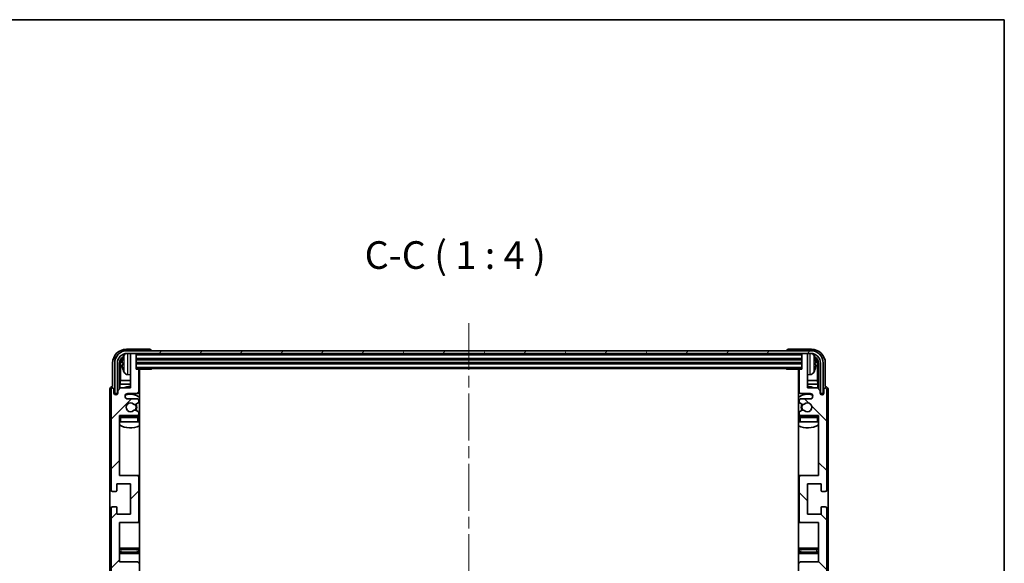
# Model space of a CAD drawing. Units: millimetres. Extents: x 0 to 8868, y 0 to 1124.
# Drawn here: x 2391 to 2747, y 927 to 1124 of the extents above; entities that cross this region are included whole.
import ezdxf

# ---------------------------------------------------------------- set-up
doc = ezdxf.new("R2010")
doc.units = ezdxf.units.MM
doc.header["$LTSCALE"] = 3
doc.linetypes.add('CHAIN', pattern=[0.3543, 0.2362, -0.0295, 0.0591, -0.0295])
for name, color, linetype, lineweight in [('Border (ISO)', 7, 'Continuous', 35), ('Centerline (ISO)', 131, 'Continuous', 18), ('Hatch (ISO)', 1, 'Continuous', 18), ('Symbol (ISO)', 7, 'Continuous', 18), ('Visible (ISO)', 7, 'Continuous', 35), ('Visible Narrow (ISO)', 7, 'Continuous', 25)]:
    doc.layers.add(name, color=color, linetype=linetype, lineweight=lineweight)
doc.styles.add('Note Text (TK)', font='txt')

# ---------------------------------------------------------------- blocks, each defined once
blk = doc.blocks.new('図面枠 tk図枠')
at = {"layer": 'Border (ISO)'}
for p, q in [((14.5, 289), (405.5, 289)), ((405.5, 289), (405.5, 8))]:
    blk.add_line(p, q, dxfattribs=at)

msp = doc.modelspace()

# ---------------------------------------------------------------- hatches: boundary and pattern name
at = {"layer": 'Hatch (ISO)'}
h = msp.add_hatch(dxfattribs=at)
h.set_pattern_fill('ANSI31', color=256, scale=101.6, style=0)
h.set_pattern_definition([(45, (1125, -32), (-8.98026, 8.98026), [])])
edge = h.paths.add_edge_path()
edge.add_line((2433.198, 868.1506), (2426.698, 868.1506))
edge.add_line((2426.698, 868.1506), (2426.698, 886.4006))
edge.add_line((2426.698, 886.4006), (2433.198, 886.4006))
edge.add_ellipse((2433.198, 886.9006), major_axis=(0, -0.5), ratio=1, start_angle=0, end_angle=90)
edge.add_line((2433.698, 886.9006), (2433.698, 902.9006))
edge.add_ellipse((2433.198, 902.9006), major_axis=(0.5, 0), ratio=1, start_angle=0, end_angle=90)
edge.add_line((2433.198, 903.4006), (2426.698, 903.4006))
edge.add_line((2426.698, 903.4006), (2426.698, 921.6506))
edge.add_line((2426.698, 921.6506), (2433.198, 921.6506))
edge.add_ellipse((2433.198, 922.1506), major_axis=(0, -0.5), ratio=1, start_angle=0, end_angle=90)
edge.add_line((2433.698, 922.1506), (2433.698, 922.6299))
edge.add_ellipse((2433.198, 922.6299), major_axis=(0.5, 0), ratio=1, start_angle=0, end_angle=60)
edge.add_line((2433.448, 923.0629), (2432.5461, 923.5836))
edge.add_ellipse((2432.2961, 923.1506), major_axis=(0.25, 0.433), ratio=1, start_angle=0, end_angle=30)
edge.add_line((2432.2961, 923.6506), (2432.1677, 923.6506))
edge.add_ellipse((2432.1677, 923.1506), major_axis=(0, 0.5), ratio=1, start_angle=0, end_angle=44.415309)
edge.add_ellipse((2430.698, 924.6506), major_axis=(1.1198, -1.1429), ratio=1, start_angle=91.169383, end_angle=360, ccw=False)
edge.add_ellipse((2432.1677, 926.1506), major_axis=(-0.3499, -0.3571), ratio=1, start_angle=0, end_angle=44.415309)
edge.add_line((2432.1677, 925.6506), (2432.2961, 925.6506))
edge.add_ellipse((2432.2961, 926.1506), major_axis=(0, -0.5), ratio=1, start_angle=0, end_angle=30)
edge.add_line((2432.5461, 925.7176), (2433.448, 926.2383))
edge.add_ellipse((2433.198, 926.6713), major_axis=(0.25, -0.433), ratio=1, start_angle=0, end_angle=60)
edge.add_line((2433.698, 926.6713), (2433.698, 927.1506))
edge.add_ellipse((2433.198, 927.1506), major_axis=(0.5, 0), ratio=1, start_angle=0, end_angle=90)
edge.add_line((2433.198, 927.6506), (2426.698, 927.6506))
edge.add_line((2426.698, 927.6506), (2426.698, 941.9006))
edge.add_line((2426.698, 941.9006), (2433.198, 941.9006))
edge.add_ellipse((2433.198, 942.4006), major_axis=(0, -0.5), ratio=1, start_angle=0, end_angle=90)
edge.add_line((2433.698, 942.4006), (2433.698, 958.4006))
edge.add_ellipse((2433.198, 958.4006), major_axis=(0.5, 0), ratio=1, start_angle=0, end_angle=90)
edge.add_line((2433.198, 958.9006), (2426.698, 958.9006))
edge.add_line((2426.698, 958.9006), (2426.698, 980.6506))
edge.add_line((2426.698, 980.6506), (2433.198, 980.6506))
edge.add_ellipse((2433.198, 981.1506), major_axis=(0, -0.5), ratio=1, start_angle=0, end_angle=90)
edge.add_line((2433.698, 981.1506), (2433.698, 981.6299))
edge.add_ellipse((2433.198, 981.6299), major_axis=(0.5, 0), ratio=1, start_angle=0, end_angle=60)
edge.add_line((2433.448, 982.0629), (2432.5461, 982.5836))
edge.add_ellipse((2432.2961, 982.1506), major_axis=(0.25, 0.433), ratio=1, start_angle=0, end_angle=30)
edge.add_line((2432.2961, 982.6506), (2432.1677, 982.6506))
edge.add_ellipse((2432.1677, 982.1506), major_axis=(0, 0.5), ratio=1, start_angle=0, end_angle=44.415309)
edge.add_ellipse((2430.698, 983.6506), major_axis=(1.1198, -1.1429), ratio=1, start_angle=91.169383, end_angle=360, ccw=False)
edge.add_ellipse((2432.1677, 985.1506), major_axis=(-0.3499, -0.3571), ratio=1, start_angle=0, end_angle=44.415309)
edge.add_line((2432.1677, 984.6506), (2432.2961, 984.6506))
edge.add_ellipse((2432.2961, 985.1506), major_axis=(0, -0.5), ratio=1, start_angle=0, end_angle=30)
edge.add_line((2432.5461, 984.7176), (2433.448, 985.2383))
edge.add_ellipse((2433.198, 985.6713), major_axis=(0.25, -0.433), ratio=1, start_angle=0, end_angle=60)
edge.add_line((2433.698, 985.6713), (2433.698, 986.1506))
edge.add_ellipse((2433.198, 986.1506), major_axis=(0.5, 0), ratio=1, start_angle=0, end_angle=90)
edge.add_line((2433.198, 986.6506), (2429.698, 986.6506))
edge.add_ellipse((2429.698, 987.6506), major_axis=(0, -1), ratio=1, start_angle=180, end_angle=360, ccw=False)
edge.add_line((2429.698, 988.6506), (2433.198, 988.6506))
edge.add_ellipse((2433.198, 989.1506), major_axis=(0, -0.5), ratio=1, start_angle=0, end_angle=90)
edge.add_line((2433.698, 989.1506), (2433.698, 997.1006))
edge.add_ellipse((2433.398, 997.1006), major_axis=(0.3, 0), ratio=1, start_angle=0, end_angle=90)
edge.add_line((2433.398, 997.4006), (2432.698, 997.4006))
edge.add_line((2432.698, 997.4006), (2432.698, 1002.8506))
edge.add_ellipse((2432.398, 1002.8506), major_axis=(0.3, 0), ratio=1, start_angle=0, end_angle=90)
edge.add_line((2432.398, 1003.1506), (2430.998, 1003.1506))
edge.add_ellipse((2430.998, 1002.8506), major_axis=(0, 0.3), ratio=1, start_angle=0, end_angle=90)
edge.add_line((2430.698, 1002.8506), (2430.698, 990.6506))
edge.add_line((2430.698, 990.6506), (2427.048, 990.6506))
edge.add_line((2427.048, 990.6506), (2426.048, 989.6506))
edge.add_line((2426.048, 989.6506), (2426.048, 988.7506))
edge.add_ellipse((2425.373, 988.8303), major_axis=(0.675, -0.0797), ratio=1, start_angle=193.465843, end_angle=360, ccw=False)
edge.add_line((2424.698, 988.7506), (2424.698, 990.1506))
edge.add_ellipse((2424.198, 990.1506), major_axis=(0.5, 0), ratio=1, start_angle=0, end_angle=180)
edge.add_line((2423.698, 990.1506), (2423.698, 953.6506))
edge.add_ellipse((2424.198, 953.6506), major_axis=(-0.5, 0), ratio=1, start_angle=0, end_angle=90)
edge.add_line((2424.198, 953.1506), (2425.398, 953.1506))
edge.add_ellipse((2425.398, 953.4506), major_axis=(0, -0.3), ratio=1, start_angle=0, end_angle=90)
edge.add_line((2425.698, 953.4506), (2425.698, 955.9006))
edge.add_line((2425.698, 955.9006), (2430.698, 955.9006))
edge.add_line((2430.698, 955.9006), (2430.698, 944.9006))
edge.add_line((2430.698, 944.9006), (2425.698, 944.9006))
edge.add_line((2425.698, 944.9006), (2425.698, 947.3506))
edge.add_ellipse((2425.398, 947.3506), major_axis=(0.3, 0), ratio=1, start_angle=0, end_angle=90)
edge.add_line((2425.398, 947.6506), (2424.198, 947.6506))
edge.add_ellipse((2424.198, 947.1506), major_axis=(0, 0.5), ratio=1, start_angle=0, end_angle=90)
edge.add_line((2423.698, 947.1506), (2423.698, 898.1506))
edge.add_ellipse((2424.198, 898.1506), major_axis=(-0.5, 0), ratio=1, start_angle=0, end_angle=90)
edge.add_line((2424.198, 897.6506), (2425.398, 897.6506))
edge.add_ellipse((2425.398, 897.9506), major_axis=(0, -0.3), ratio=1, start_angle=0, end_angle=90)
edge.add_line((2425.698, 897.9506), (2425.698, 900.4006))
edge.add_line((2425.698, 900.4006), (2430.698, 900.4006))
edge.add_line((2430.698, 900.4006), (2430.698, 889.4006))
edge.add_line((2430.698, 889.4006), (2425.698, 889.4006))
edge.add_line((2425.698, 889.4006), (2425.698, 891.8506))
edge.add_ellipse((2425.398, 891.8506), major_axis=(0.3, 0), ratio=1, start_angle=0, end_angle=90)
edge.add_line((2425.398, 892.1506), (2424.198, 892.1506))
edge.add_ellipse((2424.198, 891.6506), major_axis=(0, 0.5), ratio=1, start_angle=0, end_angle=90)
edge.add_line((2423.698, 891.6506), (2423.698, 842.6506))
edge.add_ellipse((2424.198, 842.6506), major_axis=(-0.5, 0), ratio=1, start_angle=0, end_angle=90)
edge.add_line((2424.198, 842.1506), (2425.398, 842.1506))
edge.add_ellipse((2425.398, 842.4506), major_axis=(0, -0.3), ratio=1, start_angle=0, end_angle=90)
edge.add_line((2425.698, 842.4506), (2425.698, 844.9006))
edge.add_line((2425.698, 844.9006), (2430.698, 844.9006))
edge.add_line((2430.698, 844.9006), (2430.698, 833.9006))
edge.add_line((2430.698, 833.9006), (2425.698, 833.9006))
edge.add_line((2425.698, 833.9006), (2425.698, 836.3506))
edge.add_ellipse((2425.398, 836.3506), major_axis=(0.3, 0), ratio=1, start_angle=0, end_angle=90)
edge.add_line((2425.398, 836.6506), (2424.198, 836.6506))
edge.add_ellipse((2424.198, 836.1506), major_axis=(0, 0.5), ratio=1, start_angle=0, end_angle=90)
edge.add_line((2423.698, 836.1506), (2423.698, 799.6506))
edge.add_ellipse((2424.198, 799.6506), major_axis=(-0.5, 0), ratio=1, start_angle=0, end_angle=180)
edge.add_line((2424.698, 799.6506), (2424.698, 801.0506))
edge.add_ellipse((2425.373, 800.9709), major_axis=(-0.675, 0.0797), ratio=1, start_angle=193.465843, end_angle=360, ccw=False)
edge.add_line((2426.048, 801.0506), (2426.048, 800.1506))
edge.add_line((2426.048, 800.1506), (2427.048, 799.1506))
edge.add_line((2427.048, 799.1506), (2430.698, 799.1506))
edge.add_line((2430.698, 799.1506), (2430.698, 786.9506))
edge.add_ellipse((2430.998, 786.9506), major_axis=(-0.3, 0), ratio=1, start_angle=0, end_angle=90)
edge.add_line((2430.998, 786.6506), (2432.398, 786.6506))
edge.add_ellipse((2432.398, 786.9506), major_axis=(0, -0.3), ratio=1, start_angle=0, end_angle=90)
edge.add_line((2432.698, 786.9506), (2432.698, 792.4006))
edge.add_line((2432.698, 792.4006), (2433.398, 792.4006))
edge.add_ellipse((2433.398, 792.7006), major_axis=(0, -0.3), ratio=1, start_angle=0, end_angle=90)
edge.add_line((2433.698, 792.7006), (2433.698, 800.6506))
edge.add_ellipse((2433.198, 800.6506), major_axis=(0.5, 0), ratio=1, start_angle=0, end_angle=90)
edge.add_line((2433.198, 801.1506), (2429.698, 801.1506))
edge.add_ellipse((2429.698, 802.1506), major_axis=(0, -1), ratio=1, start_angle=180, end_angle=360, ccw=False)
edge.add_line((2429.698, 803.1506), (2433.198, 803.1506))
edge.add_ellipse((2433.198, 803.6506), major_axis=(0, -0.5), ratio=1, start_angle=0, end_angle=90)
edge.add_line((2433.698, 803.6506), (2433.698, 804.1299))
edge.add_ellipse((2433.198, 804.1299), major_axis=(0.5, 0), ratio=1, start_angle=0, end_angle=60)
edge.add_line((2433.448, 804.5629), (2432.5461, 805.0836))
edge.add_ellipse((2432.2961, 804.6506), major_axis=(0.25, 0.433), ratio=1, start_angle=0, end_angle=30)
edge.add_line((2432.2961, 805.1506), (2432.1677, 805.1506))
edge.add_ellipse((2432.1677, 804.6506), major_axis=(0, 0.5), ratio=1, start_angle=0, end_angle=44.415309)
edge.add_ellipse((2430.698, 806.1506), major_axis=(1.1198, -1.1429), ratio=1, start_angle=91.169383, end_angle=360, ccw=False)
edge.add_ellipse((2432.1677, 807.6506), major_axis=(-0.3499, -0.3571), ratio=1, start_angle=0, end_angle=44.415309)
edge.add_line((2432.1677, 807.1506), (2432.2961, 807.1506))
edge.add_ellipse((2432.2961, 807.6506), major_axis=(0, -0.5), ratio=1, start_angle=0, end_angle=30)
edge.add_line((2432.5461, 807.2176), (2433.448, 807.7383))
edge.add_ellipse((2433.198, 808.1713), major_axis=(0.25, -0.433), ratio=1, start_angle=0, end_angle=60)
edge.add_line((2433.698, 808.1713), (2433.698, 808.6506))
edge.add_ellipse((2433.198, 808.6506), major_axis=(0.5, 0), ratio=1, start_angle=0, end_angle=90)
edge.add_line((2433.198, 809.1506), (2426.698, 809.1506))
edge.add_line((2426.698, 809.1506), (2426.698, 830.9006))
edge.add_line((2426.698, 830.9006), (2433.198, 830.9006))
edge.add_ellipse((2433.198, 831.4006), major_axis=(0, -0.5), ratio=1, start_angle=0, end_angle=90)
edge.add_line((2433.698, 831.4006), (2433.698, 847.4006))
edge.add_ellipse((2433.198, 847.4006), major_axis=(0.5, 0), ratio=1, start_angle=0, end_angle=90)
edge.add_line((2433.198, 847.9006), (2426.698, 847.9006))
edge.add_line((2426.698, 847.9006), (2426.698, 862.1506))
edge.add_line((2426.698, 862.1506), (2433.198, 862.1506))
edge.add_ellipse((2433.198, 862.6506), major_axis=(0, -0.5), ratio=1, start_angle=0, end_angle=90)
edge.add_line((2433.698, 862.6506), (2433.698, 863.1299))
edge.add_ellipse((2433.198, 863.1299), major_axis=(0.5, 0), ratio=1, start_angle=0, end_angle=60)
edge.add_line((2433.448, 863.5629), (2432.5461, 864.0836))
edge.add_ellipse((2432.2961, 863.6506), major_axis=(0.25, 0.433), ratio=1, start_angle=0, end_angle=30)
edge.add_line((2432.2961, 864.1506), (2432.1677, 864.1506))
edge.add_ellipse((2432.1677, 863.6506), major_axis=(0, 0.5), ratio=1, start_angle=0, end_angle=44.415309)
edge.add_ellipse((2430.698, 865.1506), major_axis=(1.1198, -1.1429), ratio=1, start_angle=91.169383, end_angle=360, ccw=False)
edge.add_ellipse((2432.1677, 866.6506), major_axis=(-0.3499, -0.3571), ratio=1, start_angle=0, end_angle=44.415309)
edge.add_line((2432.1677, 866.1506), (2432.2961, 866.1506))
edge.add_ellipse((2432.2961, 866.6506), major_axis=(0, -0.5), ratio=1, start_angle=0, end_angle=30)
edge.add_line((2432.5461, 866.2176), (2433.448, 866.7383))
edge.add_ellipse((2433.198, 867.1713), major_axis=(0.25, -0.433), ratio=1, start_angle=0, end_angle=60)
edge.add_line((2433.698, 867.1713), (2433.698, 867.6506))
edge.add_ellipse((2433.198, 867.6506), major_axis=(0.5, 0), ratio=1, start_angle=0, end_angle=90)
h = msp.add_hatch(dxfattribs=at)
h.set_pattern_fill('ANSI31', color=256, scale=101.6, angle=14.999978, style=0)
h.set_pattern_definition([(60, (1125, -32), (-10.99852, 6.35), [])])
edge = h.paths.add_edge_path()
edge.add_ellipse((2676.948, 999.6506), major_axis=(0, 3.5), ratio=1, start_angle=270, end_angle=360)
edge.add_line((2676.948, 1003.1506), (2675.398, 1003.1506))
edge.add_line((2675.398, 1003.1506), (2673.998, 1003.1506))
edge.add_line((2673.998, 1003.1506), (2432.398, 1003.1506))
edge.add_line((2432.398, 1003.1506), (2430.998, 1003.1506))
edge.add_line((2430.998, 1003.1506), (2429.448, 1003.1506))
edge.add_ellipse((2429.448, 999.6506), major_axis=(-3.5, 0), ratio=1, start_angle=270, end_angle=360)
edge.add_line((2425.948, 999.6506), (2425.948, 988.6506))
edge.add_line((2425.948, 988.6506), (2424.948, 988.6506))
edge.add_line((2424.948, 988.6506), (2424.948, 999.6506))
edge.add_ellipse((2429.448, 999.6506), major_axis=(0, 4.5), ratio=1, start_angle=0, end_angle=90, ccw=False)
edge.add_line((2429.448, 1004.1506), (2676.948, 1004.1506))
edge.add_ellipse((2676.948, 999.6506), major_axis=(4.5, 0), ratio=1, start_angle=0, end_angle=90, ccw=False)
edge.add_line((2681.448, 999.6506), (2681.448, 988.6506))
edge.add_line((2681.448, 988.6506), (2680.448, 988.6506))
edge.add_line((2680.448, 988.6506), (2680.448, 999.6506))
h = msp.add_hatch(dxfattribs=at)
h.set_pattern_fill('ANSI31', color=256, scale=101.6, angle=90.00021, style=0)
h.set_pattern_definition([(135.0002, (1125, -32), (-8.98022, -8.98029), [])])
edge = h.paths.add_edge_path()
edge.add_line((2673.198, 921.6506), (2679.698, 921.6506))
edge.add_line((2679.698, 921.6506), (2679.698, 903.4006))
edge.add_line((2679.698, 903.4006), (2673.198, 903.4006))
edge.add_ellipse((2673.198, 902.9006), major_axis=(0, 0.5), ratio=1, start_angle=0, end_angle=90)
edge.add_line((2672.698, 902.9006), (2672.698, 886.9006))
edge.add_ellipse((2673.198, 886.9006), major_axis=(-0.5, 0), ratio=1, start_angle=0, end_angle=90)
edge.add_line((2673.198, 886.4006), (2679.698, 886.4006))
edge.add_line((2679.698, 886.4006), (2679.698, 868.1506))
edge.add_line((2679.698, 868.1506), (2673.198, 868.1506))
edge.add_ellipse((2673.198, 867.6506), major_axis=(0, 0.5), ratio=1, start_angle=0, end_angle=90)
edge.add_line((2672.698, 867.6506), (2672.698, 867.1713))
edge.add_ellipse((2673.198, 867.1713), major_axis=(-0.5, 0), ratio=1, start_angle=0, end_angle=60)
edge.add_line((2672.948, 866.7383), (2673.8499, 866.2176))
edge.add_ellipse((2674.0999, 866.6506), major_axis=(-0.25, -0.433), ratio=1, start_angle=0, end_angle=30)
edge.add_line((2674.0999, 866.1506), (2674.2283, 866.1506))
edge.add_ellipse((2674.2283, 866.6506), major_axis=(0, -0.5), ratio=1, start_angle=0, end_angle=44.415309)
edge.add_ellipse((2675.698, 865.1506), major_axis=(-1.1198, 1.1429), ratio=1, start_angle=91.169383, end_angle=360, ccw=False)
edge.add_ellipse((2674.2283, 863.6506), major_axis=(0.3499, 0.3571), ratio=1, start_angle=0, end_angle=44.415309)
edge.add_line((2674.2283, 864.1506), (2674.0999, 864.1506))
edge.add_ellipse((2674.0999, 863.6506), major_axis=(0, 0.5), ratio=1, start_angle=0, end_angle=30)
edge.add_line((2673.8499, 864.0836), (2672.948, 863.5629))
edge.add_ellipse((2673.198, 863.1299), major_axis=(-0.25, 0.433), ratio=1, start_angle=0, end_angle=60)
edge.add_line((2672.698, 863.1299), (2672.698, 862.6506))
edge.add_ellipse((2673.198, 862.6506), major_axis=(-0.5, 0), ratio=1, start_angle=0, end_angle=90)
edge.add_line((2673.198, 862.1506), (2679.698, 862.1506))
edge.add_line((2679.698, 862.1506), (2679.698, 847.9006))
edge.add_line((2679.698, 847.9006), (2673.198, 847.9006))
edge.add_ellipse((2673.198, 847.4006), major_axis=(0, 0.5), ratio=1, start_angle=0, end_angle=90)
edge.add_line((2672.698, 847.4006), (2672.698, 831.4006))
edge.add_ellipse((2673.198, 831.4006), major_axis=(-0.5, 0), ratio=1, start_angle=0, end_angle=90)
edge.add_line((2673.198, 830.9006), (2679.698, 830.9006))
edge.add_line((2679.698, 830.9006), (2679.698, 809.1506))
edge.add_line((2679.698, 809.1506), (2673.198, 809.1506))
edge.add_ellipse((2673.198, 808.6506), major_axis=(0, 0.5), ratio=1, start_angle=0, end_angle=90)
edge.add_line((2672.698, 808.6506), (2672.698, 808.1713))
edge.add_ellipse((2673.198, 808.1713), major_axis=(-0.5, 0), ratio=1, start_angle=0, end_angle=60)
edge.add_line((2672.948, 807.7383), (2673.8499, 807.2176))
edge.add_ellipse((2674.0999, 807.6506), major_axis=(-0.25, -0.433), ratio=1, start_angle=0, end_angle=30)
edge.add_line((2674.0999, 807.1506), (2674.2283, 807.1506))
edge.add_ellipse((2674.2283, 807.6506), major_axis=(0, -0.5), ratio=1, start_angle=0, end_angle=44.415309)
edge.add_ellipse((2675.698, 806.1506), major_axis=(-1.1198, 1.1429), ratio=1, start_angle=91.169383, end_angle=360, ccw=False)
edge.add_ellipse((2674.2283, 804.6506), major_axis=(0.3499, 0.3571), ratio=1, start_angle=0, end_angle=44.415309)
edge.add_line((2674.2283, 805.1506), (2674.0999, 805.1506))
edge.add_ellipse((2674.0999, 804.6506), major_axis=(0, 0.5), ratio=1, start_angle=0, end_angle=30)
edge.add_line((2673.8499, 805.0836), (2672.948, 804.5629))
edge.add_ellipse((2673.198, 804.1299), major_axis=(-0.25, 0.433), ratio=1, start_angle=0, end_angle=60)
edge.add_line((2672.698, 804.1299), (2672.698, 803.6506))
edge.add_ellipse((2673.198, 803.6506), major_axis=(-0.5, 0), ratio=1, start_angle=0, end_angle=90)
edge.add_line((2673.198, 803.1506), (2676.698, 803.1506))
edge.add_ellipse((2676.698, 802.1506), major_axis=(0, 1), ratio=1, start_angle=180, end_angle=360, ccw=False)
edge.add_line((2676.698, 801.1506), (2673.198, 801.1506))
edge.add_ellipse((2673.198, 800.6506), major_axis=(0, 0.5), ratio=1, start_angle=0, end_angle=90)
edge.add_line((2672.698, 800.6506), (2672.698, 792.7006))
edge.add_ellipse((2672.998, 792.7006), major_axis=(-0.3, 0), ratio=1, start_angle=0, end_angle=90)
edge.add_line((2672.998, 792.4006), (2673.698, 792.4006))
edge.add_line((2673.698, 792.4006), (2673.698, 786.9506))
edge.add_ellipse((2673.998, 786.9506), major_axis=(-0.3, 0), ratio=1, start_angle=0, end_angle=90)
edge.add_line((2673.998, 786.6506), (2675.398, 786.6506))
edge.add_ellipse((2675.398, 786.9506), major_axis=(0, -0.3), ratio=1, start_angle=0, end_angle=90)
edge.add_line((2675.698, 786.9506), (2675.698, 799.1506))
edge.add_line((2675.698, 799.1506), (2679.348, 799.1506))
edge.add_line((2679.348, 799.1506), (2680.348, 800.1506))
edge.add_line((2680.348, 800.1506), (2680.348, 801.0506))
edge.add_ellipse((2681.023, 800.9709), major_axis=(-0.675, 0.0797), ratio=1, start_angle=193.465843, end_angle=360, ccw=False)
edge.add_line((2681.698, 801.0506), (2681.698, 799.6506))
edge.add_ellipse((2682.198, 799.6506), major_axis=(-0.5, 0), ratio=1, start_angle=0, end_angle=180)
edge.add_line((2682.698, 799.6506), (2682.698, 836.1506))
edge.add_ellipse((2682.198, 836.1506), major_axis=(0.5, 0), ratio=1, start_angle=0, end_angle=90)
edge.add_line((2682.198, 836.6506), (2680.998, 836.6506))
edge.add_ellipse((2680.998, 836.3506), major_axis=(0, 0.3), ratio=1, start_angle=0, end_angle=90)
edge.add_line((2680.698, 836.3506), (2680.698, 833.9006))
edge.add_line((2680.698, 833.9006), (2675.698, 833.9006))
edge.add_line((2675.698, 833.9006), (2675.698, 844.9006))
edge.add_line((2675.698, 844.9006), (2680.698, 844.9006))
edge.add_line((2680.698, 844.9006), (2680.698, 842.4506))
edge.add_ellipse((2680.998, 842.4506), major_axis=(-0.3, 0), ratio=1, start_angle=0, end_angle=90)
edge.add_line((2680.998, 842.1506), (2682.198, 842.1506))
edge.add_ellipse((2682.198, 842.6506), major_axis=(0, -0.5), ratio=1, start_angle=0, end_angle=90)
edge.add_line((2682.698, 842.6506), (2682.698, 891.6506))
edge.add_ellipse((2682.198, 891.6506), major_axis=(0.5, 0), ratio=1, start_angle=0, end_angle=90)
edge.add_line((2682.198, 892.1506), (2680.998, 892.1506))
edge.add_ellipse((2680.998, 891.8506), major_axis=(0, 0.3), ratio=1, start_angle=0, end_angle=90)
edge.add_line((2680.698, 891.8506), (2680.698, 889.4006))
edge.add_line((2680.698, 889.4006), (2675.698, 889.4006))
edge.add_line((2675.698, 889.4006), (2675.698, 900.4006))
edge.add_line((2675.698, 900.4006), (2680.698, 900.4006))
edge.add_line((2680.698, 900.4006), (2680.698, 897.9506))
edge.add_ellipse((2680.998, 897.9506), major_axis=(-0.3, 0), ratio=1, start_angle=0, end_angle=90)
edge.add_line((2680.998, 897.6506), (2682.198, 897.6506))
edge.add_ellipse((2682.198, 898.1506), major_axis=(0, -0.5), ratio=1, start_angle=0, end_angle=90)
edge.add_line((2682.698, 898.1506), (2682.698, 947.1506))
edge.add_ellipse((2682.198, 947.1506), major_axis=(0.5, 0), ratio=1, start_angle=0, end_angle=90)
edge.add_line((2682.198, 947.6506), (2680.998, 947.6506))
edge.add_ellipse((2680.998, 947.3506), major_axis=(0, 0.3), ratio=1, start_angle=0, end_angle=90)
edge.add_line((2680.698, 947.3506), (2680.698, 944.9006))
edge.add_line((2680.698, 944.9006), (2675.698, 944.9006))
edge.add_line((2675.698, 944.9006), (2675.698, 955.9006))
edge.add_line((2675.698, 955.9006), (2680.698, 955.9006))
edge.add_line((2680.698, 955.9006), (2680.698, 953.4506))
edge.add_ellipse((2680.998, 953.4506), major_axis=(-0.3, 0), ratio=1, start_angle=0, end_angle=90)
edge.add_line((2680.998, 953.1506), (2682.198, 953.1506))
edge.add_ellipse((2682.198, 953.6506), major_axis=(0, -0.5), ratio=1, start_angle=0, end_angle=90)
edge.add_line((2682.698, 953.6506), (2682.698, 990.1506))
edge.add_ellipse((2682.198, 990.1506), major_axis=(0.5, 0), ratio=1, start_angle=0, end_angle=180)
edge.add_line((2681.698, 990.1506), (2681.698, 988.7506))
edge.add_ellipse((2681.023, 988.8303), major_axis=(0.675, -0.0797), ratio=1, start_angle=193.465843, end_angle=360, ccw=False)
edge.add_line((2680.348, 988.7506), (2680.348, 989.6506))
edge.add_line((2680.348, 989.6506), (2679.348, 990.6506))
edge.add_line((2679.348, 990.6506), (2675.698, 990.6506))
edge.add_line((2675.698, 990.6506), (2675.698, 1002.8506))
edge.add_ellipse((2675.398, 1002.8506), major_axis=(0.3, 0), ratio=1, start_angle=0, end_angle=90)
edge.add_line((2675.398, 1003.1506), (2673.998, 1003.1506))
edge.add_ellipse((2673.998, 1002.8506), major_axis=(0, 0.3), ratio=1, start_angle=0, end_angle=90)
edge.add_line((2673.698, 1002.8506), (2673.698, 997.4006))
edge.add_line((2673.698, 997.4006), (2672.998, 997.4006))
edge.add_ellipse((2672.998, 997.1006), major_axis=(0, 0.3), ratio=1, start_angle=0, end_angle=90)
edge.add_line((2672.698, 997.1006), (2672.698, 989.1506))
edge.add_ellipse((2673.198, 989.1506), major_axis=(-0.5, 0), ratio=1, start_angle=0, end_angle=90)
edge.add_line((2673.198, 988.6506), (2676.698, 988.6506))
edge.add_ellipse((2676.698, 987.6506), major_axis=(0, 1), ratio=1, start_angle=180, end_angle=360, ccw=False)
edge.add_line((2676.698, 986.6506), (2673.198, 986.6506))
edge.add_ellipse((2673.198, 986.1506), major_axis=(0, 0.5), ratio=1, start_angle=0, end_angle=90)
edge.add_line((2672.698, 986.1506), (2672.698, 985.6713))
edge.add_ellipse((2673.198, 985.6713), major_axis=(-0.5, 0), ratio=1, start_angle=0, end_angle=60)
edge.add_line((2672.948, 985.2383), (2673.8499, 984.7176))
edge.add_ellipse((2674.0999, 985.1506), major_axis=(-0.25, -0.433), ratio=1, start_angle=0, end_angle=30)
edge.add_line((2674.0999, 984.6506), (2674.2283, 984.6506))
edge.add_ellipse((2674.2283, 985.1506), major_axis=(0, -0.5), ratio=1, start_angle=0, end_angle=44.415309)
edge.add_ellipse((2675.698, 983.6506), major_axis=(-1.1198, 1.1429), ratio=1, start_angle=91.169383, end_angle=360, ccw=False)
edge.add_ellipse((2674.2283, 982.1506), major_axis=(0.3499, 0.3571), ratio=1, start_angle=0, end_angle=44.415309)
edge.add_line((2674.2283, 982.6506), (2674.0999, 982.6506))
edge.add_ellipse((2674.0999, 982.1506), major_axis=(0, 0.5), ratio=1, start_angle=0, end_angle=30)
edge.add_line((2673.8499, 982.5836), (2672.948, 982.0629))
edge.add_ellipse((2673.198, 981.6299), major_axis=(-0.25, 0.433), ratio=1, start_angle=0, end_angle=60)
edge.add_line((2672.698, 981.6299), (2672.698, 981.1506))
edge.add_ellipse((2673.198, 981.1506), major_axis=(-0.5, 0), ratio=1, start_angle=0, end_angle=90)
edge.add_line((2673.198, 980.6506), (2679.698, 980.6506))
edge.add_line((2679.698, 980.6506), (2679.698, 958.9006))
edge.add_line((2679.698, 958.9006), (2673.198, 958.9006))
edge.add_ellipse((2673.198, 958.4006), major_axis=(0, 0.5), ratio=1, start_angle=0, end_angle=90)
edge.add_line((2672.698, 958.4006), (2672.698, 942.4006))
edge.add_ellipse((2673.198, 942.4006), major_axis=(-0.5, 0), ratio=1, start_angle=0, end_angle=90)
edge.add_line((2673.198, 941.9006), (2679.698, 941.9006))
edge.add_line((2679.698, 941.9006), (2679.698, 927.6506))
edge.add_line((2679.698, 927.6506), (2673.198, 927.6506))
edge.add_ellipse((2673.198, 927.1506), major_axis=(0, 0.5), ratio=1, start_angle=0, end_angle=90)
edge.add_line((2672.698, 927.1506), (2672.698, 926.6713))
edge.add_ellipse((2673.198, 926.6713), major_axis=(-0.5, 0), ratio=1, start_angle=0, end_angle=60)
edge.add_line((2672.948, 926.2383), (2673.8499, 925.7176))
edge.add_ellipse((2674.0999, 926.1506), major_axis=(-0.25, -0.433), ratio=1, start_angle=0, end_angle=30)
edge.add_line((2674.0999, 925.6506), (2674.2283, 925.6506))
edge.add_ellipse((2674.2283, 926.1506), major_axis=(0, -0.5), ratio=1, start_angle=0, end_angle=44.415309)
edge.add_ellipse((2675.698, 924.6506), major_axis=(-1.1198, 1.1429), ratio=1, start_angle=91.169383, end_angle=360, ccw=False)
edge.add_ellipse((2674.2283, 923.1506), major_axis=(0.3499, 0.3571), ratio=1, start_angle=0, end_angle=44.415309)
edge.add_line((2674.2283, 923.6506), (2674.0999, 923.6506))
edge.add_ellipse((2674.0999, 923.1506), major_axis=(0, 0.5), ratio=1, start_angle=0, end_angle=30)
edge.add_line((2673.8499, 923.5836), (2672.948, 923.0629))
edge.add_ellipse((2673.198, 922.6299), major_axis=(-0.25, 0.433), ratio=1, start_angle=0, end_angle=60)
edge.add_line((2672.698, 922.6299), (2672.698, 922.1506))
edge.add_ellipse((2673.198, 922.1506), major_axis=(-0.5, 0), ratio=1, start_angle=0, end_angle=90)

# ---------------------------------------------------------------- linework, layer by layer
at = {"layer": 'Centerline (ISO)', "linetype": 'CHAIN', "ltscale": 23.990969}
msp.add_line((2553.198, 1014.1506), (2553.198, 775.6506), dxfattribs=at)
at = {"layer": 'Visible (ISO)'}
for p, q in [((2437.6983, 1004.6506), (2429.1949, 1004.6506)), ((2676.948, 1004.1506), (2429.448, 1004.1506)), ((2429.448, 1003.1506), (2676.948, 1003.1506)), ((2430.698, 1002.8506), (2430.698, 1003.1506)), ((2430.698, 1002.8506), (2430.698, 990.6506)), ((2432.398, 1003.1506), (2430.998, 1003.1506)), ((2432.698, 1002.8506), (2432.698, 1003.1506)), ((2432.698, 997.4006), (2432.698, 1002.8506)), ((2438.198, 1004.1506), (2438.198, 1004.1509)), ((2668.198, 1004.1509), (2668.198, 1004.1506)), ((2677.201, 1004.6506), (2668.6977, 1004.6506)), ((2673.698, 1003.1506), (2673.698, 1002.8506)), ((2673.698, 1002.8506), (2673.698, 997.4006)), ((2675.398, 1003.1506), (2673.998, 1003.1506)), ((2675.698, 1003.1506), (2675.698, 1002.8506)), ((2675.698, 990.6506), (2675.698, 1002.8506)), ((2424.198, 999.6537), (2424.198, 991.1506)), ((2424.948, 999.6506), (2424.948, 988.6506)), ((2425.948, 988.6506), (2425.948, 999.6506)), ((2426.6995, 990.3021), (2426.6995, 999.6506)), ((2427.0487, 999.3014), (2427.0487, 993.3718)), ((2427.984, 999.6829), (2427.984, 999.1183)), ((2432.698, 1001.1506), (2673.698, 1001.1506)), ((2432.698, 999.6506), (2673.698, 999.6506)), ((2678.412, 999.1183), (2678.412, 999.6829)), ((2679.3473, 993.3718), (2679.3473, 999.3014)), ((2679.6965, 999.6506), (2679.6965, 990.3021)), ((2680.448, 999.6506), (2680.448, 988.6506)), ((2681.448, 988.6506), (2681.448, 999.6506)), ((2682.198, 991.1506), (2682.198, 999.6537)), ((2429.639, 995.4933), (2430.698, 995.4006)), ((2432.698, 997.6506), (2673.698, 997.6506)), ((2433.398, 997.4006), (2432.698, 997.4006)), ((2433.398, 997.4006), (2438.2685, 997.4006)), ((2433.698, 989.1506), (2433.698, 997.1006)), ((2433.948, 792.4006), (2433.948, 997.4006)), ((2438.2685, 997.4006), (2438.2685, 997.6506)), ((2438.5185, 997.6506), (2438.2685, 997.4006)), ((2667.8774, 997.6506), (2668.1275, 997.4006)), ((2668.1275, 997.6506), (2668.1275, 997.4006)), ((2672.998, 997.4006), (2668.1275, 997.4006)), ((2672.448, 997.4006), (2672.448, 792.4006)), ((2672.698, 997.1006), (2672.698, 989.1506)), ((2673.698, 997.4006), (2672.998, 997.4006)), ((2676.7569, 995.4933), (2675.698, 995.4006)), ((2424.198, 991.1506), (2424.1974, 991.1506)), ((2426.8567, 991.9628), (2427.0487, 993.3718)), ((2426.8567, 991.9628), (2426.8567, 990.4593)), ((2430.698, 991.9628), (2426.8567, 991.9628)), ((2430.698, 993.3718), (2427.0487, 993.3718)), ((2433.948, 993.3718), (2433.698, 993.3718)), ((2433.948, 991.9628), (2433.698, 991.9628)), ((2672.698, 993.3718), (2672.448, 993.3718)), ((2672.698, 991.9628), (2672.448, 991.9628)), ((2679.3473, 993.3718), (2675.698, 993.3718)), ((2679.5393, 991.9628), (2675.698, 991.9628)), ((2679.5393, 991.9628), (2679.3473, 993.3718)), ((2679.5393, 990.4593), (2679.5393, 991.9628)), ((2682.1986, 991.1506), (2682.198, 991.1506)), ((2423.198, 990.1512), (2423.198, 799.65)), ((2423.698, 990.1506), (2423.698, 953.6506)), ((2424.698, 988.7506), (2424.698, 990.1506)), ((2424.948, 988.6506), (2425.948, 988.6506)), ((2425.6995, 988.2342), (2425.6995, 988.4492)), ((2425.7693, 988.2781), (2425.7693, 988.3794)), ((2425.8994, 988.6491), (2426.0281, 988.6491)), ((2425.9692, 988.5792), (2426.0046, 988.5792)), ((2427.048, 990.6506), (2426.048, 989.6506)), ((2426.048, 989.6506), (2426.048, 988.7506)), ((2430.698, 990.6506), (2427.048, 990.6506)), ((2429.698, 988.6506), (2433.198, 988.6506)), ((2673.198, 988.6506), (2676.698, 988.6506)), ((2679.348, 990.6506), (2675.698, 990.6506)), ((2680.348, 989.6506), (2679.348, 990.6506)), ((2680.348, 988.7506), (2680.348, 989.6506)), ((2680.3679, 988.6491), (2680.4966, 988.6491)), ((2680.3914, 988.5792), (2680.4267, 988.5792)), ((2680.448, 988.6506), (2681.448, 988.6506)), ((2680.6266, 988.3794), (2680.6266, 988.2781)), ((2680.6965, 988.4492), (2680.6965, 988.2342)), ((2681.698, 990.1506), (2681.698, 988.7506)), ((2682.698, 953.6506), (2682.698, 990.1506)), ((2683.198, 799.65), (2683.198, 990.1512)), ((2433.198, 986.6506), (2429.698, 986.6506)), ((2432.1677, 984.6506), (2432.2961, 984.6506)), ((2432.5461, 984.7176), (2433.448, 985.2383)), ((2433.698, 985.6713), (2433.698, 986.1506)), ((2672.698, 986.1506), (2672.698, 985.6713)), ((2672.948, 985.2383), (2673.8499, 984.7176)), ((2676.698, 986.6506), (2673.198, 986.6506)), ((2674.0999, 984.6506), (2674.2283, 984.6506)), ((2426.698, 958.9006), (2426.698, 980.6506)), ((2426.698, 980.6506), (2433.198, 980.6506)), ((2433.198, 980.4006), (2427.198, 980.4006)), ((2432.2961, 982.6506), (2432.1677, 982.6506)), ((2433.448, 982.0629), (2432.5461, 982.5836)), ((2433.698, 981.1506), (2433.698, 981.6299)), ((2672.698, 981.6299), (2672.698, 981.1506)), ((2673.8499, 982.5836), (2672.948, 982.0629)), ((2673.198, 980.6506), (2679.698, 980.6506)), ((2679.198, 980.4006), (2673.198, 980.4006)), ((2674.2283, 982.6506), (2674.0999, 982.6506)), ((2679.698, 980.6506), (2679.698, 958.9006)), ((2427.198, 978.4006), (2426.698, 978.4006)), ((2433.198, 978.4006), (2427.198, 978.4006)), ((2433.698, 978.4006), (2433.198, 978.4006)), ((2433.698, 978.4006), (2433.698, 979.9006)), ((2672.698, 979.9006), (2672.698, 978.4006)), ((2673.198, 978.4006), (2672.698, 978.4006)), ((2679.198, 978.4006), (2673.198, 978.4006)), ((2679.698, 978.4006), (2679.198, 978.4006)), ((2433.198, 958.9006), (2426.698, 958.9006)), ((2433.948, 958.9006), (2433.198, 958.9006)), ((2673.198, 958.9006), (2672.448, 958.9006)), ((2679.698, 958.9006), (2673.198, 958.9006)), ((2425.698, 953.4506), (2425.698, 955.9006)), ((2425.698, 955.9006), (2430.698, 955.9006)), ((2430.698, 955.9006), (2430.698, 944.9006)), ((2433.698, 942.4006), (2433.698, 958.4006)), ((2672.698, 958.4006), (2672.698, 942.4006)), ((2675.698, 944.9006), (2675.698, 955.9006)), ((2675.698, 955.9006), (2680.698, 955.9006)), ((2680.698, 955.9006), (2680.698, 953.4506)), ((2424.198, 953.1506), (2425.398, 953.1506)), ((2680.998, 953.1506), (2682.198, 953.1506)), ((2423.698, 947.1506), (2423.698, 898.1506)), ((2425.398, 947.6506), (2424.198, 947.6506)), ((2425.698, 944.9006), (2425.698, 947.3506)), ((2430.698, 944.9006), (2425.698, 944.9006)), ((2680.698, 944.9006), (2675.698, 944.9006)), ((2680.698, 947.3506), (2680.698, 944.9006)), ((2682.198, 947.6506), (2680.998, 947.6506)), ((2682.698, 898.1506), (2682.698, 947.1506)), ((2426.698, 927.6506), (2426.698, 941.9006)), ((2426.698, 941.9006), (2433.198, 941.9006)), ((2433.198, 941.9006), (2433.948, 941.9006)), ((2672.448, 941.9006), (2673.198, 941.9006)), ((2673.198, 941.9006), (2679.698, 941.9006)), ((2679.698, 941.9006), (2679.698, 927.6506)), ((2427.698, 932.6506), (2426.698, 932.6506)), ((2426.698, 930.6506), (2427.698, 930.6506)), ((2432.698, 932.6506), (2427.698, 932.6506)), ((2427.698, 930.6506), (2432.698, 930.6506)), ((2433.948, 932.6506), (2432.698, 932.6506)), ((2432.698, 930.6506), (2433.948, 930.6506)), ((2673.698, 932.6506), (2672.448, 932.6506)), ((2672.448, 930.6506), (2673.698, 930.6506)), ((2678.698, 932.6506), (2673.698, 932.6506)), ((2673.698, 930.6506), (2678.698, 930.6506)), ((2679.698, 932.6506), (2678.698, 932.6506)), ((2678.698, 930.6506), (2679.698, 930.6506)), ((2433.198, 927.6506), (2426.698, 927.6506)), ((2679.698, 927.6506), (2673.198, 927.6506))]:
    msp.add_line(p, q, dxfattribs=at)
for centre, radius, start, end in [((2429.448, 999.6506), 4.5, 90, 180), ((2429.448, 999.6506), 3.5, 90, 180), ((2428.1086, 1001.5853), 0.1246, 159.960393, 178.185174), ((2434.098, 999.4006), 6.5, 151.827266, 159.960393), ((2429.7785, 1001.7141), 1.6, 118.15067, 151.827266), ((2430.998, 1002.8506), 0.3, 90, 180), ((2432.398, 1002.8506), 0.3, 0, 90), ((2673.998, 1002.8506), 0.3, 90, 180), ((2675.398, 1002.8506), 0.3, 0, 90), ((2676.948, 999.6506), 4.5, 0, 90), ((2676.948, 999.6506), 3.5, 0, 90), ((2676.6175, 1001.7141), 1.6, 28.172734, 61.84933), ((2672.298, 999.4006), 6.5, 20.039607, 28.172734), ((2678.2874, 1001.5853), 0.1246, 1.814826, 20.039607), ((2428.1086, 997.216), 0.1246, 181.814826, 200.039607), ((2434.098, 999.4006), 6.5, 200.039607, 208.172734), ((2429.7785, 997.0872), 1.6, 208.172734, 265), ((2433.398, 997.1006), 0.3, 0, 90), ((2434.198, 995.9006), 0.5, 120, 240), ((2672.198, 995.9006), 0.5, 300, 60), ((2672.998, 997.1006), 0.3, 90, 180), ((2676.6175, 997.0872), 1.6, 275, 331.827266), ((2672.298, 999.4006), 6.5, 331.827266, 339.960393), ((2678.2874, 997.216), 0.1246, 339.960393, 358.185174), ((2430.698, 983.6506), 7.5, 90, 111.03947), ((2675.698, 983.6506), 7.5, 68.96053, 90), ((2424.198, 990.1506), 0.5, 0, 180), ((2425.373, 988.8303), 0.6797, 186.732921, 353.267079), ((2429.698, 987.6506), 1, 90, 270), ((2430.698, 983.6506), 4.75, 46.826449, 114.136249), ((2433.198, 989.1506), 0.5, 270, 0), ((2430.698, 983.6506), 7.5, 64.320711, 66.421822), ((2675.698, 983.6506), 7.5, 113.578178, 115.679289), ((2675.698, 983.6506), 4.75, 65.863751, 133.173551), ((2673.198, 989.1506), 0.5, 180, 270), ((2676.698, 987.6506), 1, 270, 90), ((2681.023, 988.8303), 0.6797, 186.732921, 353.267079), ((2682.198, 990.1506), 0.5, 0, 180), ((2430.698, 983.6506), 1.6, 45.584691, 314.415309), ((2432.1677, 985.1506), 0.5, 225.584691, 270), ((2432.2961, 985.1506), 0.5, 270, 300), ((2430.698, 983.6506), 2, 329.475542, 30.524458), ((2430.698, 983.6506), 2.25, 330, 30), ((2433.198, 986.1506), 0.5, 0, 90), ((2433.198, 985.6713), 0.5, 300, 0), ((2673.198, 986.1506), 0.5, 90, 180), ((2673.198, 985.6713), 0.5, 180, 240), ((2675.698, 983.6506), 2.25, 150, 210), ((2675.698, 983.6506), 2, 149.475542, 210.524458), ((2674.0999, 985.1506), 0.5, 240, 270), ((2674.2283, 985.1506), 0.5, 270, 314.415309), ((2675.698, 983.6506), 1.6, 225.584691, 134.415309), ((2427.198, 979.9006), 0.5, 90, 180), ((2430.698, 983.6506), 4.75, 219.166711, 223.173551), ((2432.1677, 982.1506), 0.5, 90, 134.415309), ((2432.2961, 982.1506), 0.5, 60, 90), ((2433.198, 981.1506), 0.5, 270, 0), ((2433.198, 979.9006), 0.5, 0, 90), ((2433.198, 981.6299), 0.5, 0, 60), ((2673.198, 981.6299), 0.5, 120, 180), ((2673.198, 981.1506), 0.5, 180, 270), ((2673.198, 979.9006), 0.5, 90, 180), ((2674.0999, 982.1506), 0.5, 90, 120), ((2674.2283, 982.1506), 0.5, 45.584691, 90), ((2675.698, 983.6506), 4.75, 316.826449, 320.833289), ((2679.198, 979.9006), 0.5, 0, 90), ((2430.698, 983.6506), 7.5, 237.769047, 295.679289), ((2430.698, 983.6506), 4.75, 309.10289, 313.173551), ((2675.698, 983.6506), 4.75, 226.826449, 230.89711), ((2675.698, 983.6506), 7.5, 244.320711, 302.230953), ((2433.198, 958.4006), 0.5, 0, 90), ((2673.198, 958.4006), 0.5, 90, 180), ((2424.198, 953.6506), 0.5, 180, 270), ((2425.398, 953.4506), 0.3, 270, 0), ((2680.998, 953.4506), 0.3, 180, 270), ((2682.198, 953.6506), 0.5, 270, 0), ((2424.198, 947.1506), 0.5, 90, 180), ((2425.398, 947.3506), 0.3, 0, 90), ((2680.998, 947.3506), 0.3, 90, 180), ((2682.198, 947.1506), 0.5, 0, 90), ((2433.198, 942.4006), 0.5, 270, 0), ((2673.198, 942.4006), 0.5, 180, 270), ((2427.698, 931.6506), 1, 90, 270), ((2432.698, 931.6506), 1, 270, 90), ((2673.698, 931.6506), 1, 90, 270), ((2678.698, 931.6506), 1, 270, 90), ((2433.198, 927.1506), 0.5, 0, 90), ((2673.198, 927.1506), 0.5, 90, 180)]:
    msp.add_arc(centre, radius, start, end, dxfattribs=at)
for centre, major_axis, ratio, start_param, end_param in [((2429.201, 999.6476), (-3.5398, 3.5398), 0.99878277, 5.49839613, 7.06797448), ((2429.201, 999.6476), (-1.7699, 1.7699), 0.99878277, 5.955351, 7.06797448), ((2434.0858, 999.3934), (-3.2829, 5.6083), 0.99488747, 0.69485901, 0.93384331), ((2437.6977, 1004.1503), (0.354, 0.354), 0.99878277, 5.49839613, 7.06797448), ((2668.6983, 1004.1503), (-0.354, 0.354), 0.99878277, 5.49839613, 7.06797448), ((2677.1949, 999.6476), (3.5398, 3.5398), 0.99878277, 5.49839613, 7.06797448), ((2677.1949, 999.6476), (1.7699, 1.7699), 0.99878277, 5.49839613, 6.61101961), ((2672.3102, 999.3934), (-3.2829, -5.6083), 0.99488747, 2.20774935, 2.44673364), ((2429.5502, 999.2984), (-1.7699, 1.7699), 0.99878277, 6.25050164, 7.06797448), ((2434.0858, 999.261), (-6.4737, 0.5671), 0.05101764, 0.10959827, 0.34858257), ((2434.0858, 999.5402), (-6.4737, -0.5671), 0.05101764, 5.93460274, 6.17358703), ((2434.0858, 999.4078), (3.2829, 5.6083), 0.99488747, 2.20774935, 2.44673364), ((2672.3102, 999.261), (6.4737, 0.5671), 0.05101764, 5.93460274, 6.17358703), ((2672.3102, 999.5402), (6.4737, -0.5671), 0.05101764, 0.10959827, 0.34858257), ((2672.3102, 999.4078), (3.2829, -5.6083), 0.99488747, 0.69485901, 0.93384331), ((2676.8457, 999.2984), (1.7699, 1.7699), 0.99878277, 5.49839613, 6.31586897), ((2424.1986, 990.15), (-0.708, 0.708), 0.99878277, 5.49839613, 7.06797448), ((2682.1974, 990.15), (0.708, 0.708), 0.99878277, 5.49839613, 7.06797448), ((2425.8996, 988.449), (-0.1416, 0.1416), 0.99878277, 5.49839613, 7.06797448), ((2425.9695, 988.3791), (-0.1416, 0.1416), 0.99878277, 5.49839613, 7.06797448), ((2680.4265, 988.3791), (0.1416, 0.1416), 0.99878277, 5.49839613, 7.06797448), ((2680.4963, 988.449), (0.1416, 0.1416), 0.99878277, 5.49839613, 7.06797448)]:
    msp.add_ellipse(centre, major_axis=major_axis, ratio=ratio, start_param=start_param, end_param=end_param, dxfattribs=at)
for points, knots in [([(2427.6477, 999.7886), (2427.6434, 999.7911), (2427.6397, 999.8019), (2427.6351, 999.8401), (2427.6341, 999.8676), (2427.6348, 999.9295), (2427.6364, 999.968), (2427.6416, 1000.04), (2427.6444, 1000.0721), (2427.6477, 1000.1033)], [0, 0, 0, 0, 0.0124997785, 0.0124997785, 0.0249995571, 0.0249995571, 0.0375236714, 0.0375236714, 0.0466766062, 0.0466766062, 0.0466766062, 0.0466766062]), ([(2427.6477, 998.6979), (2427.6434, 998.7393), (2427.6397, 998.7831), (2427.6351, 998.8628), (2427.6341, 998.8987), (2427.6348, 998.9546), (2427.6364, 998.9783), (2427.6416, 999.0043), (2427.6444, 999.0108), (2427.6477, 999.0126)], [0, 0, 0, 0, 0.0125039067, 0.0125039067, 0.0250078135, 0.0250078135, 0.0375277995, 0.0375277995, 0.0466766392, 0.0466766392, 0.0466766392, 0.0466766392]), ([(2678.7482, 1000.1033), (2678.7526, 1000.0619), (2678.7563, 1000.0182), (2678.7609, 999.9384), (2678.7619, 999.9025), (2678.7612, 999.8466), (2678.7595, 999.8229), (2678.7544, 999.7969), (2678.7515, 999.7905), (2678.7482, 999.7886)], [0, 0, 0, 0, 0.0125039067, 0.0125039067, 0.0250078135, 0.0250078135, 0.0375277995, 0.0375277995, 0.0466766392, 0.0466766392, 0.0466766392, 0.0466766392]), ([(2678.7482, 999.0126), (2678.7526, 999.0101), (2678.7563, 998.9993), (2678.7609, 998.9611), (2678.7619, 998.9336), (2678.7612, 998.8718), (2678.7595, 998.8332), (2678.7544, 998.7612), (2678.7515, 998.7291), (2678.7482, 998.6979)], [0, 0, 0, 0, 0.0124997785, 0.0124997785, 0.0249995571, 0.0249995571, 0.0375236714, 0.0375236714, 0.0466766062, 0.0466766062, 0.0466766062, 0.0466766062])]:
    msp.add_open_spline(points, degree=3, knots=knots, dxfattribs=at)
at = {"layer": 'Visible Narrow (ISO)'}
for p, q in [((2427.9915, 1001.628), (2427.9915, 1001.6102)), ((2428.368, 996.3318), (2428.368, 1002.4695)), ((2429.639, 1003.1506), (2429.639, 995.4933)), ((2432.698, 1002.6506), (2673.698, 1002.6506)), ((2676.7569, 995.4933), (2676.7569, 1003.1506)), ((2678.0279, 1002.4695), (2678.0279, 996.3318)), ((2678.4044, 1001.6102), (2678.4044, 1001.628)), ((2427.0487, 999.3014), (2426.6995, 999.6506)), ((2427.9915, 999.6812), (2427.9915, 999.12)), ((2432.698, 1001.4506), (2673.698, 1001.4506)), ((2432.698, 1000.8506), (2673.698, 1000.8506)), ((2432.698, 999.9506), (2673.698, 999.9506)), ((2432.698, 999.3506), (2673.698, 999.3506)), ((2432.698, 998.1506), (2673.698, 998.1506)), ((2678.4044, 999.12), (2678.4044, 999.6812)), ((2679.6965, 999.6506), (2679.3473, 999.3014)), ((2427.9915, 997.191), (2427.9915, 997.1733)), ((2678.4044, 997.1733), (2678.4044, 997.191)), ((2425.6995, 988.4492), (2425.7693, 988.3794)), ((2425.9692, 988.5792), (2425.8994, 988.6491)), ((2680.4966, 988.6491), (2680.4267, 988.5792)), ((2680.6266, 988.3794), (2680.6965, 988.4492)), ((2427.198, 979.9006), (2427.198, 980.4006)), ((2433.198, 980.4006), (2433.198, 979.9006)), ((2673.198, 979.9006), (2673.198, 980.4006)), ((2679.198, 980.4006), (2679.198, 979.9006)), ((2426.698, 979.9006), (2427.198, 979.9006)), ((2427.198, 978.4006), (2427.198, 979.9006)), ((2427.198, 979.9006), (2433.198, 979.9006)), ((2433.198, 979.9006), (2433.698, 979.9006)), ((2433.198, 979.9006), (2433.198, 978.4006)), ((2672.698, 979.9006), (2673.198, 979.9006)), ((2673.198, 978.4006), (2673.198, 979.9006)), ((2673.198, 979.9006), (2679.198, 979.9006)), ((2679.198, 979.9006), (2679.698, 979.9006)), ((2679.198, 979.9006), (2679.198, 978.4006)), ((2427.698, 932.6506), (2427.698, 932.1506)), ((2427.698, 932.1506), (2432.698, 932.1506)), ((2427.698, 930.6506), (2427.698, 931.1506)), ((2432.698, 931.1506), (2427.698, 931.1506)), ((2432.698, 932.1506), (2432.698, 932.6506)), ((2432.698, 930.6506), (2432.698, 931.1506)), ((2673.698, 932.6506), (2673.698, 932.1506)), ((2673.698, 932.1506), (2678.698, 932.1506)), ((2673.698, 931.1506), (2673.698, 930.6506)), ((2678.698, 931.1506), (2673.698, 931.1506)), ((2678.698, 932.6506), (2678.698, 932.1506)), ((2678.698, 930.6506), (2678.698, 931.1506))]:
    msp.add_line(p, q, dxfattribs=at)
for centre, start, end in [((2427.698, 931.6506), 90, 270), ((2432.698, 931.6506), 270, 90), ((2673.698, 931.6506), 90, 270), ((2678.698, 931.6506), 270, 90)]:
    msp.add_arc(centre, 0.5, start, end, dxfattribs=at)

# ---------------------------------------------------------------- block references
at = {"xscale": 4, "yscale": 4, "zscale": 4}
msp.add_blockref('図面枠 tk図枠', (1125, -32), dxfattribs=at)

# ---------------------------------------------------------------- texts
at = {"layer": 'Symbol (ISO)', "color": 7, "insert": (2515.439, 1030.6506), "char_height": 10, "attachment_point": 7, "style": 'Note Text (TK)'}
msp.add_mtext('C-C ( 1 : 4 )', dxfattribs=at)

doc.saveas('drawing.dxf')
